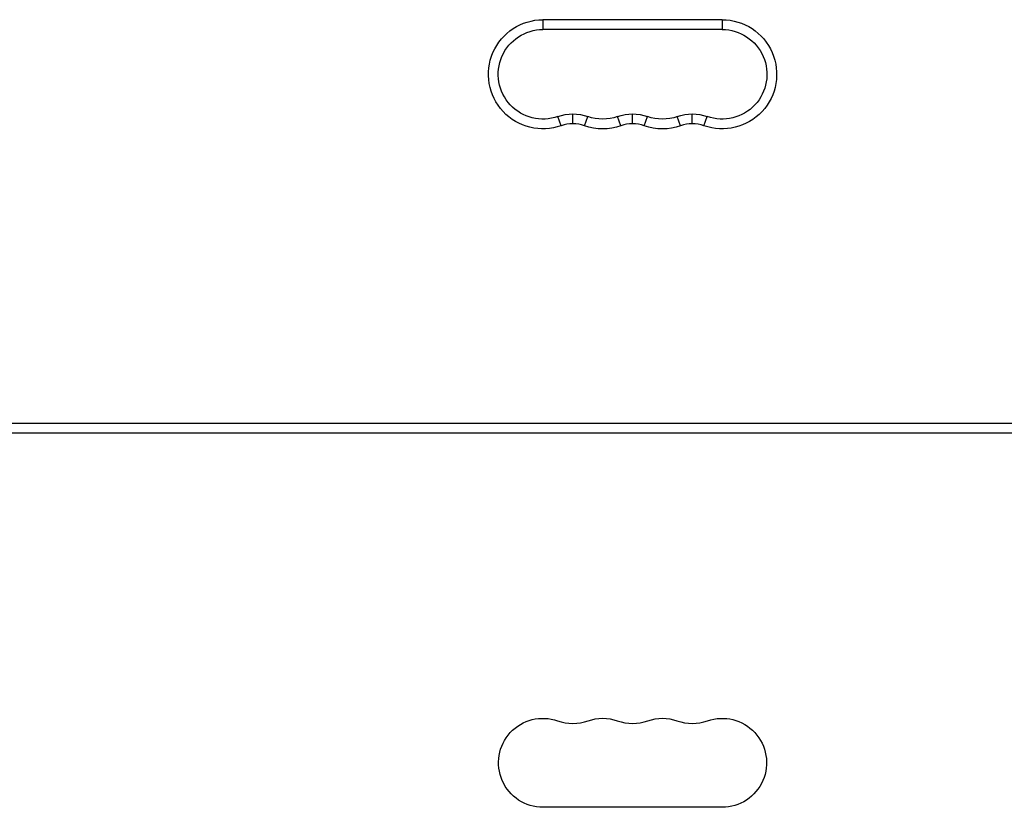
# Model space of a CAD drawing. Units: millimetres. Extents: x -4875 to 4654, y -4292 to 4107.
# Drawn here: x 528 to 830, y -1929 to -1687 of the extents above; entities that cross this region are included whole.
import ezdxf

# ---------------------------------------------------------------- set-up
doc = ezdxf.new("R2010")
doc.units = ezdxf.units.MM
doc.header["$LTSCALE"] = 20
doc.layers.add('2d', color=230, linetype='Continuous')

msp = doc.modelspace()

# ---------------------------------------------------------------- linework, layer by layer
at = {"layer": '2d'}
for p, q in [((688.5, -1687), (688.5, -1690)), ((743.5, -1687), (688.5, -1687)), ((743.5, -1687), (743.5, -1690)), ((743.5, -1690), (688.5, -1690)), ((694.08, -1719.54), (693.08, -1716.71)), ((697.67, -1718.93), (697.67, -1715.93)), ((701.25, -1719.54), (702.25, -1716.71)), ((712.42, -1719.54), (711.42, -1716.71)), ((716, -1718.93), (716, -1715.93)), ((719.58, -1719.54), (720.58, -1716.71)), ((730.75, -1719.54), (729.75, -1716.71)), ((734.33, -1718.93), (734.33, -1715.93)), ((737.92, -1719.54), (738.92, -1716.71)), ((234.47, -1810.75), (847.53, -1810.75)), ((233.5, -1813.75), (848.5, -1813.75)), ((743.5, -1928.65), (688.5, -1928.65))]:
    msp.add_line(p, q, dxfattribs=at)
at = {"layer": '2d', "extrusion": (0, 0, -1)}
for centre, radius, start, end in [((-688.5, -1703.75), 16.75, 250.5288, 90), ((-743.5, -1703.75), 16.75, 90, 289.4712), ((-688.5, -1703.75), 13.75, 250.5288, 90), ((-743.5, -1703.75), 13.75, 90, 289.4712), ((-697.67, -1729.68), 13.75, 70.5288, 109.4712), ((-706.83, -1703.75), 13.75, 250.5288, 289.4712), ((-716, -1729.68), 13.75, 70.5288, 109.4712), ((-725.17, -1703.75), 13.75, 250.5288, 289.4712), ((-734.33, -1729.68), 13.75, 70.5288, 109.4712), ((-706.83, -1703.75), 16.75, 250.5288, 289.4712), ((-725.17, -1703.75), 16.75, 250.5288, 289.4712), ((-688.5, -1915), 13.65, 270, 109.1099), ((-706.83, -1915), 13.65, 70.8901, 109.1099), ((-725.17, -1915), 13.65, 70.8901, 109.1099), ((-743.5, -1915), 13.65, 70.8901, 270)]:
    msp.add_arc(centre, radius, start, end, dxfattribs=at)
at = {"layer": '2d'}
for centre, radius, start, end in [((697.67, -1729.68), 10.75, 70.5288, 109.4712), ((716, -1729.68), 10.75, 70.5288, 109.4712), ((734.33, -1729.68), 10.75, 70.5288, 109.4712), ((697.67, -1888.54), 14.35, 250.8901, 289.1099), ((716, -1888.54), 14.35, 250.8901, 289.1099), ((734.33, -1888.54), 14.35, 250.8901, 289.1099)]:
    msp.add_arc(centre, radius, start, end, dxfattribs=at)

doc.saveas('drawing.dxf')
